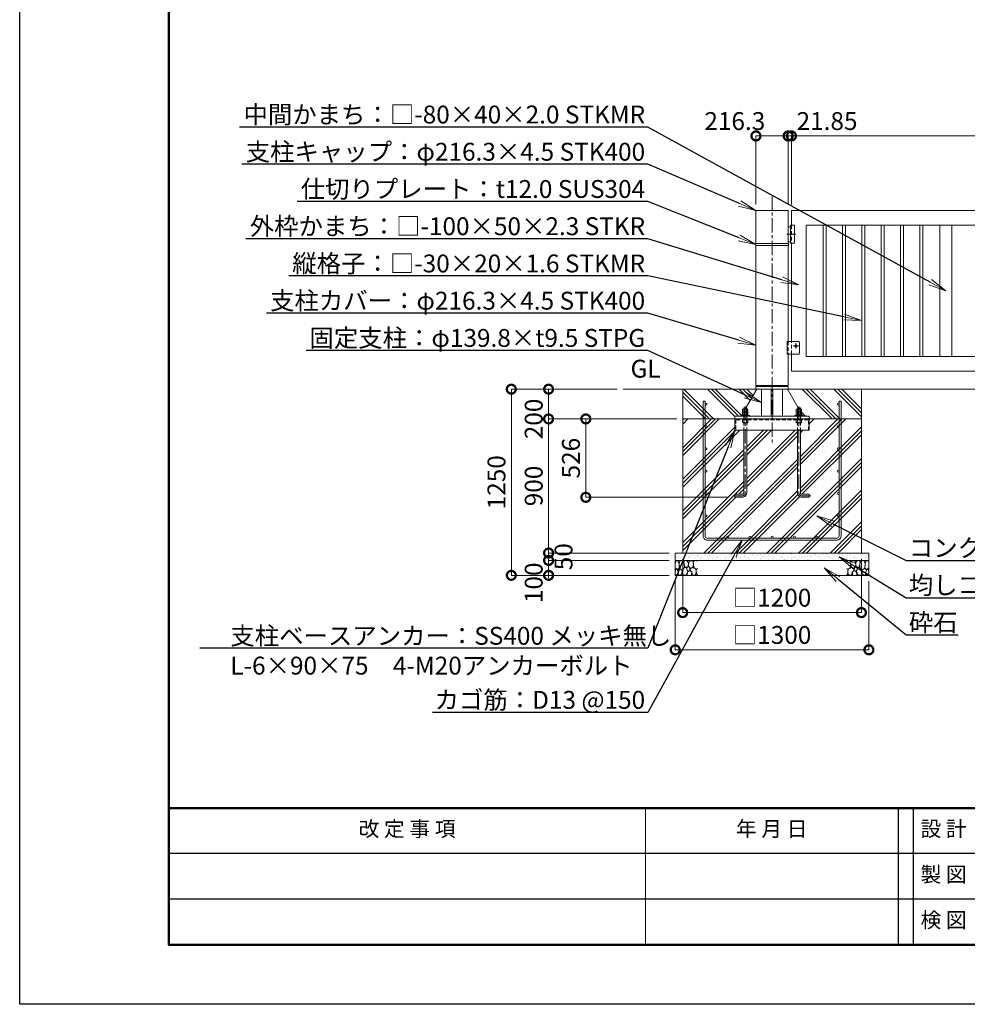
# Model space of a CAD drawing. Extents: x 0 to 16800, y 0 to 11880.
# Drawn here: x 0 to 6361, y 0 to 6611 of the extents above; entities that cross this region are included whole.
import ezdxf
from ezdxf import colors
from ezdxf.entities.mleader import LeaderData, LeaderLine
from ezdxf.enums import TextEntityAlignment as Align
from ezdxf.math import Vec2, Vec3

# ---------------------------------------------------------------- set-up
doc = ezdxf.new("R2010")
doc.units = 0
doc.header["$MEASUREMENT"] = 0
doc.header["$PDMODE"] = 1
doc.linetypes.add('CENTER', pattern=[50.8, 31.75, -6.35, 6.35, -6.35])
doc.linetypes.add('DASHED', pattern=[19.05, 12.7, -6.35])
doc.layers.get('0').update_dxf_attribs({"linetype": 'CONTINUOUS'})
doc.layers.get('DefPoints').update_dxf_attribs({"linetype": 'CONTINUOUS'})
for name, color, linetype, lineweight in [('FRAM3', 1, 'CONTINUOUS', 50), ('ハッチング', 8, 'CONTINUOUS', 5), ('ボルト・ナット', 8, 'CONTINUOUS', 9), ('基準線', 6, 'CENTER', 18), ('外形線', 7, 'CONTINUOUS', 18), ('寸法線', 3, 'CONTINUOUS', 18), ('文字', 4, 'CONTINUOUS', 18), ('文字引出', 4, 'CONTINUOUS', 18), ('枠線', 7, 'CONTINUOUS', 30), ('細線', 8, 'CONTINUOUS', 5), ('隠れ線', 5, 'DASHED', 18)]:
    doc.layers.add(name, color=color, linetype=linetype, lineweight=lineweight)
doc.styles.get("Standard").update_dxf_attribs({"font": 'TXT.SHX', "bigfont": 'bigfont.shx'})
doc.dimstyles.new('40ベース', dxfattribs={"dimscale": 40, "dimtxt": 3, "dimasz": 3, "dimexe": 0, "dimexo": 1, "dimgap": 1, "dimtad": 3, "dimdec": 6, "dimdsep": 46, "dimtxsty": 'STANDARD', "dimblk": 'DOTSMALL', "dimcen": 0, "dimclrd": 256, "dimclre": 256, "dimclrt": 7, "dimadec": 3, "dimazin": 2, "dimtfac": 1, "dimtdec": 6, "dimtix": 1, "dimtmove": 2, "dimatfit": 2, "dimldrblk": 'OPEN', "dimfxl": 1, "dimtolj": 1, "dimlwd": -1, "dimlwe": -1, "dimarcsym": 0})

# ---------------------------------------------------------------- blocks, each defined once
blk = doc.blocks.new('_DotSmall')
at = {"layer": 'FRAM3', "color": 0, "const_width": 0.5}
blk.add_lwpolyline([(-0.0625, 0, 1), (0.0625, 0, 1)], format="xyb", close=True, dxfattribs=at)
blk = doc.blocks.new('*D119')
at = {"layer": 'DefPoints', "color": 0}
for p in [(5158.15, 5830), (4941.85, 5330), (5158.15, 5330)]:
    blk.add_point(p, dxfattribs=at)
at = {"layer": '寸法線'}
for p, q in [((4941.85, 5370), (4941.85, 5830)), ((4941.85, 5830), (5158.15, 5830)), ((5158.15, 5370), (5158.15, 5830))]:
    blk.add_line(p, q, dxfattribs=at)
at = {"layer": '寸法線', "xscale": 120, "yscale": 120, "zscale": 120, "rotation": 180}
blk.add_blockref('_DotSmall', (4941.85, 5830), dxfattribs=at)
at = {"layer": '寸法線', "xscale": 120, "yscale": 120, "zscale": 120}
blk.add_blockref('_DotSmall', (5158.15, 5830), dxfattribs=at)
at = {"layer": '寸法線', "color": 7, "insert": (4800, 5930), "char_height": 120, "attachment_point": 5}
blk.add_mtext('\\A1;216.3', dxfattribs=at)
blk = doc.blocks.new('_OPEN')
at = {"color": 0, "linetype": 'ByBlock'}
for p, q in [((-1, 0.167), (0, 0)), ((0, 0), (-1, -0.167)), ((0, 0), (-1, 0))]:
    blk.add_line(p, q, dxfattribs=at)
blk = doc.blocks.new('A$C5FE242B8')
at = {"layer": '細線'}
for points in [[(15.7, 99.5), (6.7, 96.9), (0.9, 92.9), (0.3, 72.2), (0.6, 50.1), (12.2, 39.5), (27, 49.1), (25.7, 74), (22.1, 89.1), (15.7, 99.5)], [(56.5, 87.9), (48.1, 97), (33.7, 99.2), (26, 80), (25.7, 73.1), (29.9, 45), (46.5, 34.7), (61.7, 52.6), (60.2, 77), (56.5, 87.9)], [(80.7, 95.1), (71.7, 99), (62.6, 98.8), (58.9, 83.1), (62.3, 67.7), (67.7, 52), (86.1, 59.2), (89.4, 83.3), (80.7, 95.1)], [(106.3, 98.4), (92.9, 95.8), (88.6, 76), (88.3, 73.7), (89.8, 58.6), (94.3, 56.2), (102.5, 43.5), (117.9, 56.2), (122, 70.2), (120.2, 95.8), (106.3, 98.4)], [(146.6, 94.3), (132.7, 99.2), (123.1, 92.3), (121.4, 84.2), (122.4, 69.8), (126.7, 50.4), (138.1, 42), (149.3, 47.1)], [(15.4, 36), (8.8, 40.7), (2.1, 37.2), (0, 16.9), (7, 0.3), (18.7, 2.7), (20.6, 19.3), (15.4, 36)], [(34.5, 41.4), (22.4, 45.6), (16.3, 35.9), (20.6, 18.4), (24.8, 0.3), (35.7, 0.6), (45.3, 9.1), (45.6, 32.9), (42, 37.5), (34.5, 41.4)], [(73.8, 53.8), (59.8, 50.4), (50.5, 37.8), (45.6, 26.6), (45.9, 6.9), (57.7, 0.3), (75, 3.3), (84, 26.9), (73.8, 53.8)], [(97.3, 49.5), (93.1, 57.1), (84.3, 58), (76.2, 49.5), (80.7, 35.9), (87.1, 26), (98.2, 35.6), (97.3, 49.5)], [(99.1, 32), (93.1, 30.2), (82.2, 21.4), (80.4, 1.5), (97.9, 0), (110, 3.9), (110.6, 23.3), (99.1, 32)], [(125.4, 48.6), (116.7, 54.4), (100.4, 41.1), (102.2, 30.2), (112.1, 22), (116.7, 3.3), (126.3, 0.3), (138.1, 6), (141.5, 29.9), (136.9, 43.2), (125.4, 48.6)], [(149.3, 46.9), (142.4, 41.1), (141.5, 30.5), (142.4, 12.1), (149, 0.9), (149.3, 0.9)]]:
    blk.add_lwpolyline(points, dxfattribs=at)
blk = doc.blocks.new('*D118')
at = {"layer": 'DefPoints', "color": 0}
for p in [(5180, 5830), (5158.15, 5330), (5180, 5330)]:
    blk.add_point(p, dxfattribs=at)
at = {"layer": '寸法線'}
for p, q in [((5158.15, 5830), (5038.15, 5830)), ((5158.15, 5370), (5158.15, 5830)), ((5158.15, 5830), (5180, 5830)), ((5180, 5370), (5180, 5830)), ((5180, 5830), (5300, 5830))]:
    blk.add_line(p, q, dxfattribs=at)
at = {"layer": '寸法線', "xscale": 120, "yscale": 120, "zscale": 120}
blk.add_blockref('_DotSmall', (5158.15, 5830), dxfattribs=at)
at = {"layer": '寸法線', "xscale": 120, "yscale": 120, "zscale": 120, "rotation": 180}
blk.add_blockref('_DotSmall', (5180, 5830), dxfattribs=at)
at = {"layer": '寸法線', "color": 7, "insert": (5419.075, 5930), "char_height": 120, "attachment_point": 5}
blk.add_mtext('\\A1;21.85', dxfattribs=at)
blk = doc.blocks.new('*D123')
at = {"layer": 'DefPoints', "color": 0}
for p in [(10180, 5830), (5180, 5330), (10180, 5330)]:
    blk.add_point(p, dxfattribs=at)
at = {"layer": '寸法線'}
for p, q in [((5180, 5370), (5180, 5830)), ((5180, 5830), (10180, 5830)), ((10180, 5370), (10180, 5830))]:
    blk.add_line(p, q, dxfattribs=at)
at = {"layer": '寸法線', "xscale": 120, "yscale": 120, "zscale": 120, "rotation": 180}
blk.add_blockref('_DotSmall', (5180, 5830), dxfattribs=at)
at = {"layer": '寸法線', "xscale": 120, "yscale": 120, "zscale": 120}
blk.add_blockref('_DotSmall', (10180, 5830), dxfattribs=at)
at = {"layer": '寸法線', "color": 7, "insert": (7680, 5930), "char_height": 120, "attachment_point": 5}
blk.add_mtext('\\A1;5000', dxfattribs=at)
blk = doc.blocks.new('*D131')
at = {"layer": 'DefPoints', "color": 0}
for p in [(4050, 4130), (3550, 3930), (4450, 3930)]:
    blk.add_point(p, dxfattribs=at)
at = {"layer": '寸法線'}
for p, q in [((4010, 4130), (3550, 4130)), ((3550, 4130), (3550, 3930)), ((4410, 3930), (3550, 3930))]:
    blk.add_line(p, q, dxfattribs=at)
at = {"layer": '寸法線', "xscale": 120, "yscale": 120, "zscale": 120}
for p, rotation in [((3550, 4130), 90), ((3550, 3930), 270)]:
    blk.add_blockref('_DotSmall', p, dxfattribs=dict(at, rotation=rotation))
at = {"layer": '寸法線', "color": 7, "insert": (3450, 3930), "char_height": 120, "attachment_point": 5, "rotation": 90}
blk.add_mtext('\\A1;200', dxfattribs=at)
blk = doc.blocks.new('*D132')
at = {"layer": 'DefPoints', "color": 0}
for p in [(4450, 3930), (3550, 3030), (4400, 3030)]:
    blk.add_point(p, dxfattribs=at)
at = {"layer": '寸法線'}
for p, q in [((4410, 3930), (3550, 3930)), ((3550, 3930), (3550, 3030)), ((4360, 3030), (3550, 3030))]:
    blk.add_line(p, q, dxfattribs=at)
at = {"layer": '寸法線', "xscale": 120, "yscale": 120, "zscale": 120}
for p, rotation in [((3550, 3930), 90), ((3550, 3030), 270)]:
    blk.add_blockref('_DotSmall', p, dxfattribs=dict(at, rotation=rotation))
at = {"layer": '寸法線', "color": 7, "insert": (3450, 3480), "char_height": 120, "attachment_point": 5, "rotation": 90}
blk.add_mtext('\\A1;900', dxfattribs=at)
blk = doc.blocks.new('*D133')
at = {"layer": 'DefPoints', "color": 0}
for p in [(3550, 2980), (4400, 3030), (4400, 2980)]:
    blk.add_point(p, dxfattribs=at)
at = {"layer": '寸法線'}
for p, q in [((3550, 3030), (3550, 3150)), ((4360, 3030), (3550, 3030)), ((3550, 3030), (3550, 2980)), ((4360, 2980), (3550, 2980)), ((3550, 2980), (3550, 2860))]:
    blk.add_line(p, q, dxfattribs=at)
at = {"layer": '寸法線', "xscale": 120, "yscale": 120, "zscale": 120}
for p, rotation in [((3550, 3030), 270), ((3550, 2980), 90)]:
    blk.add_blockref('_DotSmall', p, dxfattribs=dict(at, rotation=rotation))
at = {"layer": '寸法線', "color": 7, "insert": (3650, 3005), "char_height": 120, "attachment_point": 5, "rotation": 90}
blk.add_mtext('\\A1;50', dxfattribs=at)
blk = doc.blocks.new('*D134')
at = {"layer": 'DefPoints', "color": 0}
for p in [(4400, 2980), (3550, 2880), (4400, 2880)]:
    blk.add_point(p, dxfattribs=at)
at = {"layer": '寸法線'}
for p, q in [((4360, 2980), (3550, 2980)), ((3550, 2980), (3550, 2880)), ((4360, 2880), (3550, 2880))]:
    blk.add_line(p, q, dxfattribs=at)
at = {"layer": '寸法線', "xscale": 120, "yscale": 120, "zscale": 120}
for p, rotation in [((3550, 2980), 90), ((3550, 2880), 270)]:
    blk.add_blockref('_DotSmall', p, dxfattribs=dict(at, rotation=rotation))
at = {"layer": '寸法線', "color": 7, "insert": (3450, 2830), "char_height": 120, "attachment_point": 5, "rotation": 90}
blk.add_mtext('\\A1;100', dxfattribs=at)
blk = doc.blocks.new('*D135')
at = {"layer": 'DefPoints', "color": 0}
for p in [(4050, 4130), (3300, 2880), (4400, 2880)]:
    blk.add_point(p, dxfattribs=at)
at = {"layer": '寸法線'}
for p, q in [((4010, 4130), (3300, 4130)), ((3300, 4130), (3300, 2880)), ((4360, 2880), (3300, 2880))]:
    blk.add_line(p, q, dxfattribs=at)
at = {"layer": '寸法線', "xscale": 120, "yscale": 120, "zscale": 120}
for p, rotation in [((3300, 4130), 90), ((3300, 2880), 270)]:
    blk.add_blockref('_DotSmall', p, dxfattribs=dict(at, rotation=rotation))
at = {"layer": '寸法線', "color": 7, "insert": (3200, 3505), "char_height": 120, "attachment_point": 5, "rotation": 90}
blk.add_mtext('\\A1;1250', dxfattribs=at)
blk = doc.blocks.new('*D136')
at = {"layer": 'DefPoints', "color": 0}
for p in [(4450, 3030), (5650, 3030), (4450, 2630)]:
    blk.add_point(p, dxfattribs=at)
at = {"layer": '寸法線'}
for p, q in [((4450, 2990), (4450, 2630)), ((5650, 2990), (5650, 2630)), ((5650, 2630), (4450, 2630))]:
    blk.add_line(p, q, dxfattribs=at)
at = {"layer": '寸法線', "xscale": 120, "yscale": 120, "zscale": 120, "rotation": 180}
blk.add_blockref('_DotSmall', (4450, 2630), dxfattribs=at)
at = {"layer": '寸法線', "xscale": 120, "yscale": 120, "zscale": 120}
blk.add_blockref('_DotSmall', (5650, 2630), dxfattribs=at)
at = {"layer": '寸法線', "color": 7, "insert": (5050, 2730), "char_height": 120, "attachment_point": 5}
blk.add_mtext('\\A1;□1200', dxfattribs=at)
blk = doc.blocks.new('*D137')
at = {"layer": 'DefPoints', "color": 0}
for p in [(4400, 2880), (5700, 2880), (4400, 2380)]:
    blk.add_point(p, dxfattribs=at)
at = {"layer": '寸法線'}
for p, q in [((4400, 2840), (4400, 2380)), ((5700, 2840), (5700, 2380)), ((5700, 2380), (4400, 2380))]:
    blk.add_line(p, q, dxfattribs=at)
at = {"layer": '寸法線', "xscale": 120, "yscale": 120, "zscale": 120, "rotation": 180}
blk.add_blockref('_DotSmall', (4400, 2380), dxfattribs=at)
at = {"layer": '寸法線', "xscale": 120, "yscale": 120, "zscale": 120}
blk.add_blockref('_DotSmall', (5700, 2380), dxfattribs=at)
at = {"layer": '寸法線', "color": 7, "insert": (5050, 2480), "char_height": 120, "attachment_point": 5}
blk.add_mtext('\\A1;□1300', dxfattribs=at)
blk = doc.blocks.new('*D159')
at = {"layer": 'DefPoints', "color": 0}
for p in [(4450, 3930), (3800, 3404), (4800, 3404)]:
    blk.add_point(p, dxfattribs=at)
at = {"layer": '寸法線'}
for p, q in [((4410, 3930), (3800, 3930)), ((3800, 3930), (3800, 3404)), ((4760, 3404), (3800, 3404))]:
    blk.add_line(p, q, dxfattribs=at)
at = {"layer": '寸法線', "xscale": 120, "yscale": 120, "zscale": 120}
for p, rotation in [((3800, 3930), 90), ((3800, 3404), 270)]:
    blk.add_blockref('_DotSmall', p, dxfattribs=dict(at, rotation=rotation))
at = {"layer": '寸法線', "color": 7, "insert": (3700, 3667), "char_height": 120, "attachment_point": 5, "rotation": 90}
blk.add_mtext('\\A1;526', dxfattribs=at)
blk = doc.blocks.new('快工房表題欄2')
at = {"layer": 'FRAM3'}
for p, q in [((0, 22.5), (-377.5, 22.5)), ((-377.5, 22.5), (-377.5, 0)), ((0, 0), (-377.5, 0))]:
    blk.add_line(p, q, dxfattribs=at)
at = {"layer": '枠線'}
for p, q in [((-257.5, 22.5), (-257.5, 0)), ((-255, 22.5), (-255, 0)), ((-206.1, 15), (-377.5, 15)), ((-206.1, 7.5), (-377.5, 7.5))]:
    blk.add_line(p, q, dxfattribs=at)
at = {"layer": '細線'}
blk.add_line((-299.06, 22.5), (-299.06, 0), dxfattribs=at)
at = {"layer": '文字', "char_height": 2.5, "attachment_point": 5}
for s, insert, width in [('改 定 事 項', (-338.28, 18.75), 65), ('年 月 日', (-278.28, 18.75), 30), ('設 計', (-250, 18.75), 10), ('製 図', (-250, 11.25), 10), ('検 図', (-250, 3.75), 10)]:
    blk.add_mtext(s, dxfattribs=dict(at, insert=insert, width=width))
at = {"layer": '文字'}
for tag, p in [('設計', (-240, 18.75)), ('製品名称', (-144.63, 18.75)), ('図面番号', (-70.65, 18.75)), ('改定事項１', (-338.28, 11.25)), ('改定年月日１', (-278.28, 11.25)), ('製図', (-240, 11.25)), ('縮尺', (-215, 11.25)), ('型番', (-144.63, 11.25)), ('管理番号', (-70.65, 11.25)), ('改定事項２', (-338.28, 3.75)), ('改定年月日２', (-278.28, 3.75)), ('検図', (-240, 3.75)), ('物件名称', (-144.63, 3.75)), ('年月日', (-70.65, 3.75))]:
    blk.add_attdef(tag, text='', height=2.5, dxfattribs=at).set_placement(p, align=Align.MIDDLE_CENTER)
blk = doc.blocks.new('カゴ筋')
at = {"layer": '細線'}
blk.add_lwpolyline([(-463, 933), (-463, 26, 0.414214), (-437, 0), (437, 0, 0.414214), (463, 26), (463, 933), (450, 933), (450, 26, -0.414214), (437, 13), (-437, 13, -0.414214), (-450, 26), (-450, 933)], format="xyb", close=True, dxfattribs=at)
for centre in [(-443.5, 913), (443.5, 913), (-443.5, 763), (443.5, 763), (-443.5, 613), (443.5, 613), (-443.5, 463), (443.5, 463), (-443.5, 313), (443.5, 313), (-443.5, 163), (443.5, 163), (-300, 19.5), (-150, 19.5), (0, 19.5), (150, 19.5), (300, 19.5)]:
    blk.add_circle(centre, 6.5, dxfattribs=at)

msp = doc.modelspace()

# ---------------------------------------------------------------- hatches: boundary and pattern name
at = {"layer": 'ハッチング'}
h = msp.add_hatch(dxfattribs=at)
h.set_pattern_fill('PLAST', color=256, scale=600, angle=315)
h.set_pattern_definition([(315, (18120.3, 37718.95), (106.066, 106.066), []), (315, (18133.56, 37732.21), (106.066, 106.066), []), (315, (18146.82, 37745.47), (106.066, 106.066), [])])
h.paths.add_polyline_path([(4946.85, 4130), (4941.85, 4130), (4450, 4130), (4450, 3930), (4800, 3930), (4800, 3949), (4842, 3949), (4842, 3953.5), (4844.7042818, 3953.5), (4852.675, 3967.2727924), (4852.675, 3976.2576606), (4855, 3977.6), (4852.675, 3978.9423394), (4852.675, 3995.2576606), (4855, 3996.6), (4860, 3996.6), (4860, 4002), (4862, 4004), (4873.9301105, 4004)])
h.paths.add_polyline_path([(5650, 4130), (5153.15, 4130), (5226.0698895, 4004), (5238, 4004), (5240, 4002), (5240, 3996.6), (5245, 3996.6), (5247.325, 3995.2576606), (5247.325, 3978.9423394), (5245, 3977.6), (5247.325, 3976.2576606), (5247.325, 3967.2727924), (5255.2957182, 3953.5), (5258, 3953.5), (5258, 3949), (5300, 3949), (5300, 3930), (5650, 3930)])
h = msp.add_hatch(dxfattribs=at)
h.set_pattern_fill('PLAST', color=256, scale=600, angle=45)
h.set_pattern_definition([(45, (18120.3, 37718.95), (-106.066, 106.066), []), (45, (18107.04, 37732.21), (-106.066, 106.066), []), (45, (18093.79, 37745.47), (-106.066, 106.066), [])])
h.paths.add_polyline_path([(4860, 3855), (4800, 3855), (4800, 3930), (4450, 3930), (4450, 3030), (5650, 3030), (5650, 3930), (5300, 3930), (5300, 3855), (5240, 3855), (5240, 3434, 0.4142135624), (5250, 3424), (5300, 3424), (5300, 3404), (5250, 3404, -0.4142135624), (5220, 3434), (5220, 3855), (4880, 3855), (4880, 3434, -0.4142135624), (4850, 3404), (4800, 3404), (4800, 3424), (4850, 3424, 0.4142135624), (4860, 3434)])
at = {"layer": 'ハッチング', "ltscale": 1000}
h = msp.add_hatch(dxfattribs=at)
h.set_pattern_fill('AR-SAND', color=256, scale=20, style=0)
h.set_pattern_definition([(37.5, (0, 49850), (-1.259867, 38.536475), [0, -30.4, 0, -34, 0, -32.5]), (7.5, (0, 49850), (35.395534, 56.44292), [0, -16.4, 0, -27.4, 0, -10.5]), (327.5, (-24.6, 49850), (62.282837, 0.11318), [0, -10, 0, -36, 0, -47]), (317.5, (-24.6, 49850), (60.12253, 17.55351), [0, -5, 0, -23.6, 0, -27])])
h.paths.add_polyline_path([(4400, 3030), (4400, 2980), (5700, 2980), (5700, 3030)])

# ---------------------------------------------------------------- linework, layer by layer
at = {"layer": 'DefPoints'}
msp.add_lwpolyline([(0, 11880), (16800, 11880), (16800, 0), (0, 0)], close=True, dxfattribs=at)
at = {"layer": 'FRAM3'}
msp.add_lwpolyline([(1000, 11480), (16400, 11480), (16400, 400), (1000, 400)], close=True, dxfattribs=at)
at = {"layer": 'ボルト・ナット'}
for p, q in [((4860, 4002), (4880, 4002)), ((4861.3375, 3978.9423394), (4861.3375, 3995.2576606)), ((4861.3375, 3959.9423394), (4861.3375, 3976.2576606)), ((4862, 4004), (4862, 3953.5)), ((4878, 4004), (4878, 3953.5)), ((4878.6625, 3978.9423394), (4878.6625, 3995.2576606)), ((4878.6625, 3959.9423394), (4878.6625, 3976.2576606)), ((5240, 4002), (5220, 4002)), ((5221.3375, 3978.9423394), (5221.3375, 3995.2576606)), ((5221.3375, 3959.9423394), (5221.3375, 3976.2576606)), ((5222, 4004), (5222, 3953.5)), ((5238, 4004), (5238, 3953.5)), ((5238.6625, 3978.9423394), (5238.6625, 3995.2576606)), ((5238.6625, 3959.9423394), (5238.6625, 3976.2576606)), ((4868.98, 3953.5), (4870.8362482, 3958.6)), ((4871.02, 3953.5), (4872.8762482, 3958.6)), ((5228.98, 3953.5), (5227.1237518, 3958.6)), ((5231.02, 3953.5), (5229.1637518, 3958.6))]:
    msp.add_line(p, q, dxfattribs=at)
for points in [[(4852.675, 3978.9423394), (4852.675, 3995.2576606), (4855, 3996.6), (4885, 3996.6), (4887.325, 3995.2576606), (4887.325, 3978.9423394), (4885, 3977.6), (4855, 3977.6)], [(4855, 3958.6), (4885, 3958.6), (4887.325, 3959.9423394), (4887.325, 3976.2576606), (4885, 3977.6), (4855, 3977.6), (4852.675, 3976.2576606), (4852.675, 3959.9423394)], [(5247.325, 3978.9423394), (5247.325, 3995.2576606), (5245, 3996.6), (5215, 3996.6), (5212.675, 3995.2576606), (5212.675, 3978.9423394), (5215, 3977.6), (5245, 3977.6)], [(5245, 3958.6), (5215, 3958.6), (5212.675, 3959.9423394), (5212.675, 3976.2576606), (5215, 3977.6), (5245, 3977.6), (5247.325, 3976.2576606), (5247.325, 3959.9423394)], [(4853.1, 3958.6), (4886.9, 3958.6), (4886.9, 3953.5), (4853.1, 3953.5)], [(5246.9, 3958.6), (5213.1, 3958.6), (5213.1, 3953.5), (5246.9, 3953.5)]]:
    msp.add_lwpolyline(points, close=True, dxfattribs=at)
for points in [[(4860, 3949), (4860, 4002), (4862, 4004), (4878, 4004), (4880, 4002), (4880, 3949)], [(5240, 3949), (5240, 4002), (5238, 4004), (5222, 4004), (5220, 4002), (5220, 3949)]]:
    msp.add_lwpolyline(points, dxfattribs=at)
for points in [[(4860, 3855), (4860, 3434, -0.4142135624), (4850, 3424), (4800, 3424), (4800, 3404), (4850, 3404, 0.4142135624), (4880, 3434), (4880, 3855)], [(5240, 3855), (5240, 3434, 0.4142135624), (5250, 3424), (5300, 3424), (5300, 3404), (5250, 3404, -0.4142135624), (5220, 3434), (5220, 3855)]]:
    msp.add_lwpolyline(points, format="xyb", dxfattribs=at)
for centre, radius, start, end in [((4857.00625, 3988.9411315), 7.6588685, 55.561530595, 115.5615305959), ((4857.00625, 3985.2588685), 7.6588685, 244.4384694041, 304.438469405), ((4857.00625, 3969.9411315), 7.6588685, 55.561530595, 115.5615305959), ((4870, 3967.978035), 28.621965, 72.3830311598, 107.6169688402), ((4870, 4006.221965), 28.621965, 252.3830311598, 287.6169688402), ((4870, 3948.978035), 28.621965, 72.3830311598, 107.6169688402), ((4882.99375, 3988.9411315), 7.6588685, 64.4384694041, 124.438469405), ((4882.99375, 3985.2588685), 7.6588685, 235.561530595, 295.5615305959), ((4882.99375, 3969.9411315), 7.6588685, 64.4384694041, 124.438469405), ((5217.00625, 3988.9411315), 7.6588685, 55.561530595, 115.5615305959), ((5217.00625, 3985.2588685), 7.6588685, 244.4384694041, 304.438469405), ((5217.00625, 3969.9411315), 7.6588685, 55.561530595, 115.5615305959), ((5230, 3967.978035), 28.621965, 72.3830311598, 107.6169688402), ((5230, 4006.221965), 28.621965, 252.3830311598, 287.6169688402), ((5230, 3948.978035), 28.621965, 72.3830311598, 107.6169688402), ((5242.99375, 3988.9411315), 7.6588685, 64.4384694041, 124.438469405), ((5242.99375, 3985.2588685), 7.6588685, 235.561530595, 295.5615305959), ((5242.99375, 3969.9411315), 7.6588685, 64.4384694041, 124.438469405), ((4857.00625, 3966.2588685), 7.6588685, 244.4384694041, 304.438469405), ((4870, 3987.221965), 28.621965, 252.3830311598, 287.6169688402), ((4882.99375, 3966.2588685), 7.6588685, 235.561530595, 295.5615305959), ((5217.00625, 3966.2588685), 7.6588685, 244.4384694041, 304.438469405), ((5230, 3987.221965), 28.621965, 252.3830311598, 287.6169688402), ((5242.99375, 3966.2588685), 7.6588685, 235.561530595, 295.5615305959)]:
    msp.add_arc(centre, radius, start, end, dxfattribs=at)
at = {"layer": '基準線', "ltscale": 3}
for p, q in [((5050, 5430), (5050, 3755)), ((5210, 5170), (5148.15, 5170)), ((5210, 4420), (5210, 4438)), ((5210, 4420), (5192, 4420)), ((5210, 4420), (5228, 4420)), ((5210, 4420), (5210, 4402))]:
    msp.add_line(p, q, dxfattribs=at)
for points in [[(4870, 4014), (4870, 3434, -0.4142135624), (4850, 3414), (4790, 3414)], [(5230, 4014), (5230, 3434, 0.4142135624), (5250, 3414), (5310, 3414)]]:
    msp.add_lwpolyline(points, format="xyb", dxfattribs=at)
at = {"layer": '外形線'}
for p, q in [((5174, 5220), (5158.7, 5220)), ((5174, 5120), (5158.7, 5120)), ((5180, 4450), (5180, 5110)), ((10195, 4130), (4050, 4130)), ((4873.9301105, 4004), (4946.85, 4130)), ((4980.1, 4155), (4980.1, 4149)), ((4980.1, 4130), (4980.1, 3949)), ((5044, 4130), (5044, 3949)), ((5056, 4130), (5056, 3949)), ((5119.9, 4155), (5119.9, 4149)), ((5119.9, 4130), (5119.9, 3949)), ((5153.15, 4130), (5226.0698895, 4004)), ((4844.7042818, 3953.5), (4852.6795, 3967.280568)), ((5255.2957182, 3953.5), (5247.3205, 3967.280568))]:
    msp.add_line(p, q, dxfattribs=at)
for points in [[(4941.85, 5330), (5158.15, 5330), (5158.15, 5107), (4941.85, 5107)], [(5174, 5110), (5200, 5110), (5200, 5230), (5174, 5230)], [(5280, 5230), (10080, 5230), (10080, 4350), (5280, 4350)], [(5393, 5230), (5413, 5230), (5413, 4350), (5393, 4350)], [(5523, 5230), (5543, 5230), (5543, 4350), (5523, 4350)], [(5653, 5230), (5673, 5230), (5673, 4350), (5653, 4350)], [(5803, 5230), (5783, 5230), (5783, 4350), (5803, 4350)], [(5933, 5230), (5913, 5230), (5913, 4350), (5933, 4350)], [(6063, 5230), (6043, 5230), (6043, 4350), (6063, 4350)], [(6176, 5230), (6256, 5230), (6256, 4350), (6176, 4350)], [(4940.5, 5107), (5159.5, 5107), (5159.5, 5095), (4940.5, 5095)], [(4941.85, 4149), (5158.15, 4149), (5158.15, 4130), (4941.85, 4130)], [(4800, 3930), (4800, 3949), (5300, 3949), (5300, 3930)], [(4842, 3949), (4898, 3949), (4898, 3953.5), (4842, 3953.5)], [(5258, 3949), (5202, 3949), (5202, 3953.5), (5258, 3953.5)]]:
    msp.add_lwpolyline(points, close=True, dxfattribs=at)
for points in [[(5180, 5230), (5180, 5330), (10180, 5330), (10180, 4928.50001)], [(5158.15, 4365), (5158.15, 4155), (4941.85, 4155), (4941.85, 5095), (5158.15, 5095), (5158.15, 4450)], [(10180, 4863.50001), (10180, 4250), (5180, 4250), (5180, 4365)], [(5300, 3930), (5300, 3855), (4800, 3855), (4800, 3930)]]:
    msp.add_lwpolyline(points, dxfattribs=at)
msp.add_lwpolyline([(5235, 4440, 0.4142135624), (5225, 4450), (5152.5, 4450), (5152.5, 4365), (5225, 4365, 0.4142135624), (5235, 4375)], format="xyb", close=True, dxfattribs=at)
at = {"layer": '細線'}
for p, q in [((4450, 4130), (4450, 3030)), ((5650, 3030), (5650, 4130)), ((5650, 3930), (4450, 3930)), ((4400, 2980), (5700, 2980))]:
    msp.add_line(p, q, dxfattribs=at)
msp.add_lwpolyline([(5700, 2880), (4400, 2880), (4400, 3030), (5700, 3030)], close=True, dxfattribs=at)
msp.add_circle((5210, 4420), 8, dxfattribs=at)
at = {"layer": '隠れ線', "ltscale": 2}
for p, q in [((5180, 5230), (5180, 5110)), ((5158.15, 4450), (5158.15, 4365)), ((5180, 4365), (5180, 4450)), ((4860, 3949), (4860, 3855)), ((4861.3375, 3906.3423394), (4861.3375, 3922.6576606)), ((4878.6625, 3906.3423394), (4878.6625, 3922.6576606)), ((4880, 3949), (4880, 3855)), ((5220, 3949), (5220, 3855)), ((5221.3375, 3906.3423394), (5221.3375, 3922.6576606)), ((5238.6625, 3906.3423394), (5238.6625, 3922.6576606)), ((5240, 3949), (5240, 3855))]:
    msp.add_line(p, q, dxfattribs=at)
msp.add_lwpolyline([(5294, 3855), (5294, 3924), (4806, 3924), (4806, 3855)], dxfattribs=at)
for points in [[(4855, 3924), (4885, 3924), (4887.325, 3922.6576606), (4887.325, 3906.3423394), (4885, 3905), (4855, 3905), (4852.675, 3906.3423394), (4852.675, 3922.6576606)], [(5245, 3924), (5215, 3924), (5212.675, 3922.6576606), (5212.675, 3906.3423394), (5215, 3905), (5245, 3905), (5247.325, 3906.3423394), (5247.325, 3922.6576606)]]:
    msp.add_lwpolyline(points, close=True, dxfattribs=at)
for centre, radius, start, end in [((4857.00625, 3916.3411315), 7.6588685, 55.561530595, 115.5615305959), ((4857.00625, 3912.6588685), 7.6588685, 244.4384694041, 304.438469405), ((4870, 3895.378035), 28.621965, 72.3830311598, 107.6169688402), ((4870, 3933.621965), 28.621965, 252.3830311598, 287.6169688402), ((4882.99375, 3916.3411315), 7.6588685, 64.4384694041, 124.438469405), ((4882.99375, 3912.6588685), 7.6588685, 235.561530595, 295.5615305959), ((5217.00625, 3916.3411315), 7.6588685, 55.561530595, 115.5615305959), ((5217.00625, 3912.6588685), 7.6588685, 244.4384694041, 304.438469405), ((5230, 3895.378035), 28.621965, 72.3830311598, 107.6169688402), ((5230, 3933.621965), 28.621965, 252.3830311598, 287.6169688402), ((5242.99375, 3916.3411315), 7.6588685, 64.4384694041, 124.438469405), ((5242.99375, 3912.6588685), 7.6588685, 235.561530595, 295.5615305959)]:
    msp.add_arc(centre, radius, start, end, dxfattribs=at)

# ---------------------------------------------------------------- block references
msp.add_blockref('A$C5FE242B8', (4400, 2880))
at = {"xscale": -1}
msp.add_blockref('A$C5FE242B8', (5700, 2880), dxfattribs=at)
at = {"layer": '文字'}
msp.add_blockref('カゴ筋', (5050, 3117), dxfattribs=at)
at = {"layer": '枠線', "xscale": 40.79470198675477, "yscale": 40.79470198675477, "zscale": 40.79470198675477}
msp.add_blockref('快工房表題欄2', (16400, 400), dxfattribs=at)

# ---------------------------------------------------------------- texts
at = {"layer": '文字', "insert": (4100, 4170), "char_height": 120, "attachment_point": 7}
msp.add_mtext('GL', dxfattribs=at)

# ---------------------------------------------------------------- dimensions: what is measured, and where the dimension line sits
at = {"layer": '寸法線'}
for base, p1, p2, picture, middle in [((5158.15, 5830), (4941.85, 5330), (5158.15, 5330), '*D119', (4800, 5930)), ((5180, 5830), (5158.15, 5330), (5180, 5330), '*D118', (5419.075, 5930))]:
    dim = msp.add_linear_dim(base=base, p1=p1, p2=p2, dimstyle='40ベース', dxfattribs=at)
    dim.commit()
    dim.dimension.update_dxf_attribs({"geometry": picture, "text_midpoint": middle, "dimtype": 160})
dim = msp.add_linear_dim(base=(10180.0000000001, 5830), p1=(5180.0000000001, 5330), p2=(10180.0000000001, 5330), dimstyle='40ベース', dxfattribs=at)
dim.commit()
dim.dimension.update_dxf_attribs({"geometry": '*D123', "text_midpoint": (7680.0000000001, 5930)})
for base, p1, p2, picture, middle in [((3300, 2880), (4050, 4130), (4400, 2880), '*D135', (3200, 3505)), ((3550, 3030), (4450, 3930), (4400, 3030), '*D132', (3450, 3480)), ((3800, 3404), (4450, 3930), (4800.0000000001, 3404), '*D159', (3700, 3667))]:
    dim = msp.add_linear_dim(base=base, p1=p1, p2=p2, angle=90, dimstyle='40ベース', dxfattribs=at)
    dim.commit()
    dim.dimension.update_dxf_attribs({"geometry": picture, "text_midpoint": middle})
for base, p1, p2, picture, middle in [((3550, 3930), (4050, 4130), (4450, 3930), '*D131', (3450, 3930)), ((3550, 2880), (4400, 2980), (4400, 2880), '*D134', (3450, 2830))]:
    dim = msp.add_linear_dim(base=base, p1=p1, p2=p2, angle=90, dimstyle='40ベース', dxfattribs=at)
    dim.commit()
    dim.dimension.update_dxf_attribs({"geometry": picture, "text_midpoint": middle, "dimtype": 160})
dim = msp.add_linear_dim(base=(3550, 2980), p1=(4400, 3030), p2=(4400, 2980), angle=90, dimstyle='40ベース', override={"dimtad": 4}, dxfattribs=at)
dim.commit()
dim.dimension.update_dxf_attribs({"geometry": '*D133', "text_midpoint": (3650, 3005)})
for base, p1, p2, picture, middle in [((4450, 2630), (5650.0000000001, 3030), (4450, 3030), '*D136', (5050.0000000001, 2730)), ((4400, 2380), (5700, 2880), (4400, 2880), '*D137', (5050, 2480))]:
    dim = msp.add_linear_dim(base=base, p1=p1, p2=p2, angle=180, text='□<>', dimstyle='40ベース', dxfattribs=at)
    dim.commit()
    dim.dimension.update_dxf_attribs({"geometry": picture, "text_midpoint": middle})

# ---------------------------------------------------------------- leaders
at = {"layer": '文字引出'}
ml = msp.add_multileader_mtext('Standard', dxfattribs=at)
ml.set_content('{\\C7;中間かまち：□-80×40×2.0 STKMR}', color=256, style='STANDARD')
ml.set_leader_properties()
ml.set_arrow_properties(name='OPEN')
ml.build(insert=Vec2(0, 0))
ml.multileader.update_dxf_attribs({"text_left_attachment_type": 6, "text_right_attachment_type": 6, "dogleg_length": 0.36, "arrow_head_size": 120, "scale": 40})
ctx = ml.context
ctx.base_point, ctx.scale, ctx.char_height, ctx.arrow_head_size, ctx.landing_gap_size, ctx.plane_origin = Vec3(1454.4, 5890), 40, 120, 120, 3.6, Vec3(-1960.3962566, 7781.4321487)
ctx.left_attachment, ctx.right_attachment, ctx.text_align_type = 6, 6, 2
notes = []
notes.append((ctx, [(1, (1, 1, 0), (4216, 5890), (-1, 0), 14.4, [(0, [(6216, 4790)], 0, [])])]))
ctx.mtext.insert, ctx.mtext.alignment, ctx.mtext.flow_direction = Vec3(4198, 6034), 3, 5
ml = msp.add_multileader_mtext('Standard', dxfattribs=at)
ml.set_content('{\\C7;支柱キャップ：φ216.3×4.5 STK400}', color=256, style='STANDARD')
ml.set_leader_properties()
ml.set_arrow_properties(name='OPEN')
ml.build(insert=Vec2(0, 0))
ml.multileader.update_dxf_attribs({"text_left_attachment_type": 6, "text_right_attachment_type": 6, "dogleg_length": 0.36, "arrow_head_size": 120, "scale": 40})
ctx = ml.context
ctx.base_point, ctx.scale, ctx.char_height, ctx.arrow_head_size, ctx.landing_gap_size, ctx.plane_origin = Vec3(1426.4, 5640), 40, 120, 120, 3.6, Vec3(-712.5111255, 8171.1422396)
ctx.left_attachment, ctx.right_attachment, ctx.text_align_type = 6, 6, 2
notes.append((ctx, [(1, (1, 1, 0), (4216, 5640), (-1, 0), 14.4, [(0, [(4941.85, 5330)], 0, [])])]))
ctx.mtext.insert, ctx.mtext.alignment, ctx.mtext.flow_direction = Vec3(4198, 5784), 3, 5
ml = msp.add_multileader_mtext('Standard', dxfattribs=at)
ml.set_content('{\\C7;仕切りプレート：t12.0 SUS304}', color=256, style='STANDARD')
ml.set_leader_properties()
ml.set_arrow_properties(name='OPEN')
ml.build(insert=Vec2(0, 0))
ml.multileader.update_dxf_attribs({"text_left_attachment_type": 6, "text_right_attachment_type": 6, "dogleg_length": 0.36, "arrow_head_size": 120, "scale": 40})
ctx = ml.context
ctx.base_point, ctx.scale, ctx.char_height, ctx.arrow_head_size, ctx.landing_gap_size, ctx.plane_origin = Vec3(1850.4, 5390), 40, 120, 120, 3.6, Vec3(-729.0661929, 7940.5525002)
ctx.left_attachment, ctx.right_attachment, ctx.text_align_type = 6, 6, 2
notes.append((ctx, [(1, (1, 1, 0), (4216, 5390), (-1, 0), 14.4, [(0, [(4940.5, 5101)], 0, [])])]))
ctx.mtext.insert, ctx.mtext.alignment, ctx.mtext.flow_direction = Vec3(4198, 5534), 3, 5
ml = msp.add_multileader_mtext('Standard', dxfattribs=at)
ml.set_content('{\\C7;外枠かまち：□-100×50×2.3 STKR}', color=256, style='STANDARD')
ml.set_leader_properties()
ml.set_arrow_properties(name='OPEN')
ml.build(insert=Vec2(0, 0))
ml.multileader.update_dxf_attribs({"text_left_attachment_type": 6, "text_right_attachment_type": 6, "dogleg_length": 0.36, "arrow_head_size": 120, "scale": 40})
ctx = ml.context
ctx.base_point, ctx.scale, ctx.char_height, ctx.arrow_head_size, ctx.landing_gap_size, ctx.plane_origin = Vec3(1486.4, 5140), 40, 120, 120, 3.6, Vec3(-1015.9645062, 7670.7105721)
ctx.left_attachment, ctx.right_attachment, ctx.text_align_type = 6, 6, 2
notes.append((ctx, [(1, (1, 1, 0), (4216, 5140), (-1, 0), 14.4, [(0, [(5230, 4830)], 0, [])])]))
ctx.mtext.insert, ctx.mtext.alignment, ctx.mtext.flow_direction = Vec3(4198, 5284), 3, 5
ml = msp.add_multileader_mtext('Standard', dxfattribs=at)
ml.set_content('{\\C7;縦格子：□-30×20×1.6 STKMR}', color=256, style='STANDARD')
ml.set_leader_properties()
ml.set_arrow_properties(name='OPEN')
ml.build(insert=Vec2(0, 0))
ml.multileader.update_dxf_attribs({"text_left_attachment_type": 6, "text_right_attachment_type": 6, "dogleg_length": 0.36, "arrow_head_size": 120, "scale": 40})
ctx = ml.context
ctx.base_point, ctx.scale, ctx.char_height, ctx.arrow_head_size, ctx.landing_gap_size, ctx.plane_origin = Vec3(1754.4, 4890), 40, 120, 120, 3.6, Vec3(-1160.6611255, 7399.7901354)
ctx.left_attachment, ctx.right_attachment, ctx.text_align_type = 6, 6, 2
notes.append((ctx, [(1, (1, 1, 0), (4216, 4890), (-1, 0), 14.4, [(0, [(5650, 4590)], 0, [])])]))
ctx.mtext.insert, ctx.mtext.alignment, ctx.mtext.flow_direction = Vec3(4198, 5034), 3, 5
ml = msp.add_multileader_mtext('Standard', dxfattribs=at)
ml.set_content('{\\C7;支柱カバー：φ216.3×4.5 STK400}', color=256, style='STANDARD')
ml.set_leader_properties()
ml.set_arrow_properties(name='OPEN')
ml.build(insert=Vec2(0, 0))
ml.multileader.update_dxf_attribs({"text_left_attachment_type": 6, "text_right_attachment_type": 6, "dogleg_length": 0.36, "arrow_head_size": 120, "scale": 40})
ctx = ml.context
ctx.base_point, ctx.scale, ctx.char_height, ctx.arrow_head_size, ctx.landing_gap_size, ctx.plane_origin = Vec3(1570.4, 4640), 40, 120, 120, 3.6, Vec3(-760.2094327, 7128.4301957)
ctx.left_attachment, ctx.right_attachment, ctx.text_align_type = 6, 6, 2
notes.append((ctx, [(1, (1, 1, 0), (4216, 4640), (-1, 0), 14.4, [(0, [(4941.85, 4425)], 0, [])])]))
ctx.mtext.insert, ctx.mtext.alignment, ctx.mtext.flow_direction = Vec3(4198, 4784), 3, 5
ml = msp.add_multileader_mtext('Standard', dxfattribs=at)
ml.set_content('{\\C7;固定支柱：φ139.8×t9.5 STPG}', color=256, style='STANDARD')
ml.set_leader_properties()
ml.set_arrow_properties(name='OPEN')
ml.build(insert=Vec2(0, 0))
ml.multileader.update_dxf_attribs({"text_left_attachment_type": 6, "text_right_attachment_type": 6, "dogleg_length": 0.36, "arrow_head_size": 120, "scale": 40})
ctx = ml.context
ctx.base_point, ctx.scale, ctx.char_height, ctx.arrow_head_size, ctx.landing_gap_size, ctx.plane_origin = Vec3(1802.4, 4390), 40, 120, 120, 3.6, Vec3(-750.7611255, 6880.6422396)
ctx.left_attachment, ctx.right_attachment, ctx.text_align_type = 6, 6, 2
notes.append((ctx, [(1, (1, 1, 0), (4216, 4390), (-1, 0), 14.4, [(0, [(4980.1, 4039.5)], 0, [])])]))
ctx.mtext.insert, ctx.mtext.alignment, ctx.mtext.flow_direction = Vec3(4198, 4534), 3, 5
ml = msp.add_multileader_mtext('Standard', dxfattribs=at)
ml.set_content('\\A1;{\\C7;支柱ベースアンカー：SS400 メッキ無し\\P\\A0;L-6×90×75\\A1;\u30004-M20アンカーボルト}', color=256, style='STANDARD')
ml.set_leader_properties()
ml.set_arrow_properties(name='OPEN')
ml.build(insert=Vec2(0, 0))
ml.multileader.update_dxf_attribs({"text_left_attachment_type": 6, "text_right_attachment_type": 6, "dogleg_length": 0.36, "arrow_head_size": 120, "scale": 40})
ctx = ml.context
ctx.base_point, ctx.scale, ctx.char_height, ctx.arrow_head_size, ctx.landing_gap_size, ctx.plane_origin = Vec3(1410.4, 2390), 40, 120, 120, 3.6, Vec3(956.5131755, 3227.9917471)
ctx.left_attachment, ctx.right_attachment = 6, 6
notes.append((ctx, [(1, (1, 1, 0), (4216, 2390), (-1, 0), 14.4, [(0, [(4800, 3855)], 0, [])])]))
ctx.mtext.insert, ctx.mtext.flow_direction = Vec3(1414, 2534), 5
ml = msp.add_multileader_mtext('Standard', dxfattribs=at)
ml.set_content('{\\C7;コンクリート}', color=256, style='STANDARD')
ml.set_leader_properties()
ml.set_arrow_properties(name='OPEN')
ml.build(insert=Vec2(0, 0))
ml.multileader.update_dxf_attribs({"text_left_attachment_type": 6, "text_right_attachment_type": 6, "dogleg_length": 0.36, "arrow_head_size": 120, "scale": 40})
ctx = ml.context
ctx.base_point, ctx.scale, ctx.char_height, ctx.arrow_head_size, ctx.landing_gap_size, ctx.plane_origin = Vec3(5964.4, 2980), 40, 120, 120, 3.6, Vec3(7763.9868687, 3241.5449123)
ctx.left_attachment, ctx.right_attachment = 6, 6
notes.append((ctx, [(1, (1, 1, 0), (5950, 2980), (1, 0), 14.4, [(0, [(5350, 3280)], 0, [])])]))
ctx.mtext.insert, ctx.mtext.flow_direction = Vec3(5968, 3124), 5
ml = msp.add_multileader_mtext('Standard', dxfattribs=at)
ml.set_content('{\\C7;カゴ筋：D13 @150}', color=256, style='STANDARD')
ml.set_leader_properties()
ml.set_arrow_properties(name='OPEN')
ml.build(insert=Vec2(0, 0))
ml.multileader.update_dxf_attribs({"text_left_attachment_type": 6, "text_right_attachment_type": 6, "dogleg_length": 0.36, "arrow_head_size": 120, "scale": 40})
ctx = ml.context
ctx.base_point, ctx.scale, ctx.char_height, ctx.arrow_head_size, ctx.landing_gap_size, ctx.plane_origin = Vec3(2854.4, 1960), 40, 120, 120, 3.6, Vec3(7650.3784769, 4058.7307578)
ctx.left_attachment, ctx.right_attachment, ctx.text_align_type = 6, 6, 2
notes.append((ctx, [(0, (1, 1, 0), (4216, 1960), (-1, 0), 14.4, [(0, [(4850, 3117)], 0, [])])]))
ctx.mtext.insert, ctx.mtext.alignment, ctx.mtext.flow_direction = Vec3(4198, 2104), 3, 5
ml = msp.add_multileader_mtext('Standard', dxfattribs=at)
ml.set_content('{\\C7;均しコンクリート}', color=256, style='STANDARD')
ml.set_leader_properties()
ml.set_arrow_properties(name='OPEN')
ml.build(insert=Vec2(0, 0))
ml.multileader.update_dxf_attribs({"text_left_attachment_type": 6, "text_right_attachment_type": 6, "dogleg_length": 0.36, "arrow_head_size": 120, "scale": 40})
ctx = ml.context
ctx.base_point, ctx.scale, ctx.char_height, ctx.arrow_head_size, ctx.landing_gap_size, ctx.plane_origin = Vec3(5964.4, 2730), 40, 120, 120, 3.6, Vec3(7667.2843344, 2961.2817041)
ctx.left_attachment, ctx.right_attachment = 6, 6
notes.append((ctx, [(1, (1, 1, 0), (5950, 2730), (1, 0), 14.4, [(0, [(5500, 3005)], 0, [])])]))
ctx.mtext.insert, ctx.mtext.flow_direction = Vec3(5968, 2874), 5
ml = msp.add_multileader_mtext('Standard', dxfattribs=at)
ml.set_content('{\\C7;砕石}', color=256, style='STANDARD')
ml.set_leader_properties()
ml.set_arrow_properties(name='OPEN')
ml.build(insert=Vec2(0, 0))
ml.multileader.update_dxf_attribs({"text_left_attachment_type": 6, "text_right_attachment_type": 6, "dogleg_length": 0.36, "arrow_head_size": 120, "scale": 40})
ctx = ml.context
ctx.base_point, ctx.scale, ctx.char_height, ctx.arrow_head_size, ctx.landing_gap_size, ctx.plane_origin = Vec3(5964.4, 2480), 40, 120, 120, 3.6, Vec3(7700.0606302, 2890.6090001)
ctx.left_attachment, ctx.right_attachment = 6, 6
notes.append((ctx, [(1, (1, 1, 0), (5950, 2480), (1, 0), 14.4, [(0, [(5400, 2930)], 0, [])])]))
ctx.mtext.insert, ctx.mtext.flow_direction = Vec3(5968, 2624), 5
for ctx, leaders in notes:
    for number, flags, end, landing, length, lines in leaders:
        leader = LeaderData()
        leader.index, (leader.has_last_leader_line, leader.has_dogleg_vector, leader.attachment_direction) = number, flags
        leader.last_leader_point, leader.dogleg_vector, leader.dogleg_length = Vec3(end), Vec3(landing), length
        for number, points, colour, breaks in lines:
            line = LeaderLine()
            line.index, line.vertices, line.color, line.breaks = number, Vec3.list(points), colors.encode_raw_color(colour), breaks
            leader.lines.append(line)
        ctx.leaders.append(leader)

doc.saveas('drawing.dxf')
